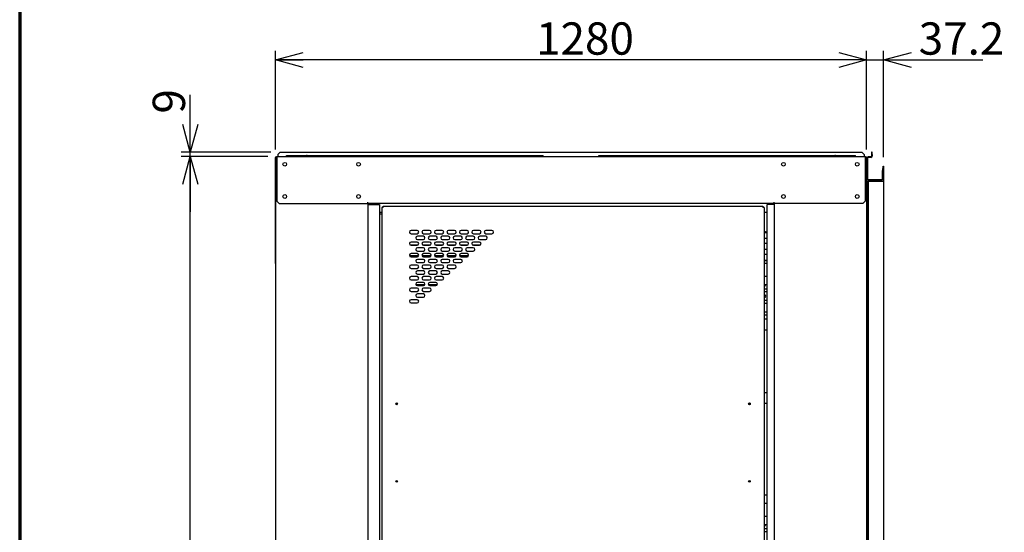
# Model space of a CAD drawing. Units: millimetres. Extents: x 400 to 8350, y 160 to 5780.
# Drawn here: x 400 to 2533, y 2791 to 3902 of the extents above; entities that cross this region are included whole.
import ezdxf

# ---------------------------------------------------------------- set-up
doc = ezdxf.new("R2010")
doc.units = ezdxf.units.MM
doc.header["$LTSCALE"] = 20
doc.layers.add('太線', color=7, linetype='Continuous', lineweight=70)
doc.layers.add('細線', color=7, linetype='Continuous', lineweight=25)
doc.styles.add('SLDTEXTSTYLE1', font='MSGOTHIC.TTC')
doc.dimstyles.new('SLDDIMSTYLE0', dxfattribs={"dimtxt": 70, "dimasz": 60, "dimexe": 0, "dimexo": 0.0625, "dimgap": 17.5, "dimtad": 3, "dimdec": 1, "dimrnd": 1e-09, "dimzin": 12, "dimdsep": 46, "dimtxsty": 'SLDTEXTSTYLE1', "dimblk1": 'OPEN30', "dimblk2": 'OPEN30', "dimsah": 1, "dimcen": 0.09, "dimadec": 0, "dimazin": 3, "dimtfac": 1, "dimtdec": 1, "dimtofl": 0, "dimtmove": 0, "dimatfit": 3, "dimldrblk": 'OPEN30', "dimfxl": 1, "dimfrac": 2, "dimtolj": 1, "dimtzin": 12, "dimarcsym": 0})
doc.dimstyles.new('SLDDIMSTYLE1', dxfattribs={"dimtxt": 70, "dimasz": 60, "dimexe": 0, "dimexo": 0.0625, "dimgap": 17.5, "dimtad": 3, "dimdec": 1, "dimrnd": 1e-09, "dimzin": 12, "dimdsep": 46, "dimtxsty": 'SLDTEXTSTYLE1', "dimblk1": 'OPEN30', "dimblk2": 'OPEN30', "dimsah": 1, "dimcen": 0.09, "dimadec": 0, "dimazin": 3, "dimtfac": 1, "dimtdec": 1, "dimtmove": 0, "dimatfit": 0, "dimldrblk": 'OPEN30', "dimfxl": 1, "dimfrac": 2, "dimtolj": 1, "dimtzin": 12, "dimarcsym": 0})

# ---------------------------------------------------------------- blocks, each defined once
blk = doc.blocks.new('_Open30')
at = {"color": 0, "linetype": 'ByBlock', "lineweight": -2}
for p, q in [((-1, 0.267949), (0, 0)), ((0, 0), (-1, -0.267949)), ((0, 0), (-1, 0))]:
    blk.add_line(p, q, dxfattribs=at)
blk = doc.blocks.new('_D')
at = {"layer": '細線'}
for p, q in [((937.1, 3605.8), (749.5, 3605.8)), ((769.5, 1697.8), (769.5, 3605.8)), ((929.7, 1697.8), (749.5, 1697.8))]:
    blk.add_line(p, q, dxfattribs=at)
at = {"layer": '細線', "xscale": 60, "yscale": 60}
for p, rotation in [((769.5, 3605.8), 90), ((769.5, 1697.8), 270)]:
    blk.add_blockref('_Open30', p, dxfattribs=dict(at, rotation=rotation))
at = {"layer": '細線', "insert": (688.1, 2505.8), "char_height": 70, "attachment_point": 1, "rotation": 90, "style": 'SLDTEXTSTYLE1'}
blk.add_mtext('1908', dxfattribs=at)
blk = doc.blocks.new('_D_1')
at = {"layer": '細線'}
for p, q in [((769.5, 3614.8), (769.5, 3739.2)), ((944.1, 3614.8), (749.5, 3614.8)), ((937.1, 3605.8), (749.5, 3605.8)), ((769.5, 3605.8), (769.5, 3614.8)), ((769.5, 3605.8), (769.5, 3485.8))]:
    blk.add_line(p, q, dxfattribs=at)
at = {"layer": '細線', "xscale": 60, "yscale": 60}
for p, rotation in [((769.5, 3614.8), 270), ((769.5, 3605.8), 90)]:
    blk.add_blockref('_Open30', p, dxfattribs=dict(at, rotation=rotation))
at = {"layer": '細線', "insert": (688.1, 3698.5), "char_height": 70, "attachment_point": 1, "rotation": 90, "style": 'SLDTEXTSTYLE1'}
blk.add_mtext('9', dxfattribs=at)
blk = doc.blocks.new('_D_2')
at = {"layer": '細線'}
for p, q in [((954.1, 3620.8), (954.1, 3834.8)), ((2234.1, 3620.8), (2234.1, 3834.8)), ((2234.1, 3814.8), (954.1, 3814.8))]:
    blk.add_line(p, q, dxfattribs=at)
at = {"layer": '細線', "xscale": 60, "yscale": 60, "rotation": 180}
blk.add_blockref('_Open30', (954.1, 3814.8), dxfattribs=at)
at = {"layer": '細線', "xscale": 60, "yscale": 60}
blk.add_blockref('_Open30', (2234.1, 3814.8), dxfattribs=at)
at = {"layer": '細線', "insert": (1518.4, 3896.2), "char_height": 70, "attachment_point": 1, "style": 'SLDTEXTSTYLE1'}
blk.add_mtext('1280', dxfattribs=at)
blk = doc.blocks.new('_D_3')
at = {"layer": '細線'}
for p, q in [((2234.1, 3620.8), (2234.1, 3834.8)), ((2271.3, 3604.3), (2271.3, 3834.8)), ((2234.1, 3814.8), (2114.1, 3814.8)), ((2234.1, 3814.8), (2271.3, 3814.8)), ((2271.3, 3814.8), (2485.8, 3814.8))]:
    blk.add_line(p, q, dxfattribs=at)
at = {"layer": '細線', "xscale": 60, "yscale": 60}
blk.add_blockref('_Open30', (2234.1, 3814.8), dxfattribs=at)
at = {"layer": '細線', "xscale": 60, "yscale": 60, "rotation": 180}
blk.add_blockref('_Open30', (2271.3, 3814.8), dxfattribs=at)
at = {"layer": '細線', "insert": (2347.1, 3896.2), "char_height": 70, "attachment_point": 1, "style": 'SLDTEXTSTYLE1'}
blk.add_mtext('37.2', dxfattribs=at)

msp = doc.modelspace()

# ---------------------------------------------------------------- linework, layer by layer
at = {"color": 7, "linetype": 'Continuous', "lineweight": 25}
for p, q in [((957.1, 3604.76), (955.9, 3604.76)), ((957.1, 3605.76), (2231.1, 3605.76)), ((957.1, 3605.76), (957.1, 3602.96)), ((964.1, 3614.76), (959.1, 3609.76)), ((959.1, 3609.76), (959.1, 3606.46)), ((959.1, 3606.46), (959.1, 3605.76)), ((964.1, 3614.76), (2224.1, 3614.76)), ((978.1, 3605.76), (978.1, 3607.36)), ((978.1, 3607.36), (1021.47, 3607.36)), ((1021.47, 3606.76), (1021.47, 3607.36)), ((1022.89, 3607.36), (1021.47, 3607.36)), ((1022.89, 3607.36), (1356.45, 3607.36)), ((1356.45, 3606.76), (1356.45, 3607.36)), ((1356.45, 3607.36), (1399.82, 3607.36)), ((1356.45, 3605.76), (1356.45, 3606.76)), ((1399.82, 3605.76), (1399.82, 3607.36)), ((1399.82, 3607.36), (1529.1, 3607.36)), ((1529.1, 3605.76), (1529.1, 3607.36)), ((1529.1, 3607.36), (1534.1, 3607.36)), ((1534.1, 3605.76), (1534.1, 3607.36)), ((1654.1, 3605.76), (1654.1, 3607.36)), ((1654.1, 3607.36), (1666.2, 3607.36)), ((1666.2, 3605.76), (1666.2, 3607.36)), ((1666.2, 3607.36), (1669.2, 3607.36)), ((1669.2, 3605.76), (1669.2, 3607.36)), ((1669.2, 3607.36), (1788.38, 3607.36)), ((1788.38, 3605.76), (1788.38, 3607.36)), ((1788.38, 3607.36), (1831.75, 3607.36)), ((1831.75, 3606.76), (1831.75, 3607.36)), ((1831.75, 3607.36), (2165.31, 3607.36)), ((1831.75, 3605.76), (1831.75, 3606.76)), ((2166.73, 3607.36), (2165.31, 3607.36)), ((2166.73, 3606.76), (2166.73, 3607.36)), ((2166.73, 3607.36), (2210.1, 3607.36)), ((2210.1, 3605.76), (2210.1, 3607.36)), ((2224.1, 3614.76), (2229.1, 3609.76)), ((2229.1, 3609.76), (2229.1, 3606.46)), ((2229.1, 3606.46), (2229.1, 3605.76)), ((2231.1, 3605.76), (2231.1, 3602.96)), ((2231.1, 3604.76), (2232.3, 3604.76)), ((2243.4, 3604.76), (2238, 3604.76)), ((2246.3, 3614.76), (2245.1, 3614.76)), ((2245.1, 3614.76), (2245.1, 3609.76)), ((2245.1, 3609.76), (2246.3, 3609.76)), ((2245.1, 3609.76), (2245.1, 3606.46)), ((2246.3, 3609.76), (2246.3, 3614.76)), ((2246.3, 3609.76), (2246.3, 3606.46)), ((953.1, 3601.96), (953.1, 3378.76)), ((954.1, 3601.96), (954.1, 3600.76)), ((954.1, 3600.76), (954.1, 1703.76)), ((956.9, 3600.76), (954.1, 3600.76)), ((957.1, 3603.76), (955.9, 3603.76)), ((957.1, 3600.76), (956.9, 3600.76)), ((957.1, 3602.96), (957.1, 3508.76)), ((2231.1, 3603.76), (2232.3, 3603.76)), ((2231.1, 3602.96), (2231.1, 3508.76)), ((2231.1, 3600.76), (2231.3, 3600.76)), ((2231.3, 3600.76), (2234.1, 3600.76)), ((2234.1, 3601.96), (2234.1, 3600.76)), ((2234.1, 3600.76), (2234.1, 1703.76)), ((2235.1, 3601.96), (2235.1, 3378.76)), ((2236.3, 3601.86), (2236.3, 3557.66)), ((2243.4, 3603.56), (2238, 3603.56)), ((2270.1, 3584.26), (2271.3, 3584.26)), ((2270.1, 3579.76), (2270.1, 3584.26)), ((2271.3, 3584.26), (2271.3, 3564.26)), ((2268.9, 3579.76), (2268.9, 3574.76)), ((2270.1, 3579.76), (2268.9, 3579.76)), ((2268.9, 3574.76), (2270.1, 3574.76)), ((2268.9, 3557.66), (2268.9, 3574.76)), ((2270.1, 3574.76), (2270.1, 3579.76)), ((2270.1, 3557.66), (2270.1, 3574.76)), ((2271.3, 3564.26), (2270.1, 3564.26)), ((2271.3, 3564.26), (2271.3, 3551.26)), ((2236.3, 3551.26), (2236.3, 1761.26)), ((2236.3, 3551.26), (2237.5, 3551.26)), ((2240.4, 3551.26), (2237.5, 3551.26)), ((2237.5, 3551.26), (2237.5, 1761.26)), ((2238, 3555.96), (2267.2, 3555.96)), ((2238, 3554.76), (2267.2, 3554.76)), ((2268.4, 3551.26), (2240.4, 3551.26)), ((2271.3, 3551.26), (2268.4, 3551.26)), ((2270.1, 3557.66), (2270.1, 3551.26)), ((2271.3, 3551.26), (2271.3, 1761.26)), ((957.1, 3508.76), (962.1, 3503.76)), ((962.1, 3503.76), (1154.1, 3503.76)), ((1154.1, 3503.76), (1154.1, 3506.56)), ((1154.1, 3503.76), (1154.1, 1738.76)), ((2034.1, 3503.76), (1154.1, 3503.76)), ((1154.1, 3501.76), (1154.1, 1843.76)), ((1154.1, 3501.76), (1156.9, 3501.76)), ((1156.9, 3501.76), (1176.3, 3501.76)), ((1159.1, 3503.76), (1159.1, 3501.96)), ((1159.1, 3501.96), (1159.1, 3501.76)), ((1176.3, 3501.76), (1179.1, 3501.76)), ((1179.1, 3501.76), (1179.1, 2688.76)), ((1187.4, 3494.96), (1187.4, 3497.76)), ((1187.4, 3497.76), (2009.8, 3497.76)), ((2009.8, 3497.76), (2009.8, 3494.96)), ((2019.1, 3440.76), (2019.1, 3501.76)), ((2023.8, 3501.76), (2019.1, 3501.76)), ((2029.4, 3501.76), (2023.8, 3501.76)), ((2029.1, 3503.76), (2029.1, 3501.96)), ((2029.1, 3501.96), (2029.1, 3501.76)), ((2034.1, 3501.76), (2029.4, 3501.76)), ((2034.1, 3503.76), (2034.1, 3506.56)), ((2034.1, 3503.76), (2034.1, 1738.76)), ((2226.1, 3503.76), (2034.1, 3503.76)), ((2231.1, 3508.76), (2226.1, 3503.76)), ((1179.1, 3484.76), (1184.6, 3484.76)), ((1179.1, 3480.76), (1180.9, 3480.76)), ((1184.6, 3480.76), (1180.9, 3480.76)), ((1187.4, 3494.96), (1184.6, 3494.96)), ((1184.6, 3494.96), (1184.6, 1850.56)), ((2012.6, 3494.96), (2009.8, 3494.96)), ((2012.6, 3494.96), (2012.6, 3440.76)), ((2012.6, 3484.76), (2019.1, 3484.76)), ((1260.85, 3445.01), (1247.85, 3445.01)), ((1247.85, 3438.01), (1260.85, 3438.01)), ((1287.85, 3445.01), (1274.85, 3445.01)), ((1274.85, 3438.01), (1287.85, 3438.01)), ((1314.85, 3445.01), (1301.85, 3445.01)), ((1301.85, 3438.01), (1314.85, 3438.01)), ((1341.85, 3445.01), (1328.85, 3445.01)), ((1328.85, 3438.01), (1341.85, 3438.01)), ((1368.85, 3445.01), (1355.85, 3445.01)), ((1355.85, 3438.01), (1368.85, 3438.01)), ((1395.85, 3445.01), (1382.85, 3445.01)), ((1382.85, 3438.01), (1395.85, 3438.01)), ((1422.85, 3445.01), (1409.85, 3445.01)), ((1409.85, 3438.01), (1422.85, 3438.01)), ((2012.6, 3440.76), (2012.6, 3428.76)), ((2012.6, 3440.76), (2019.1, 3440.76)), ((2019.1, 3428.76), (2019.1, 3440.76)), ((2019.1, 3428.76), (2019.1, 3440.76)), ((1262.15, 3413.26), (1246.55, 3413.26)), ((1260.85, 3420.01), (1247.85, 3420.01)), ((1247.85, 3413.01), (1260.85, 3413.01)), ((1274.35, 3432.51), (1261.35, 3432.51)), ((1261.35, 3425.51), (1274.35, 3425.51)), ((1289.15, 3413.26), (1273.55, 3413.26)), ((1287.85, 3420.01), (1274.85, 3420.01)), ((1274.85, 3413.01), (1287.85, 3413.01)), ((1301.35, 3432.51), (1288.35, 3432.51)), ((1288.35, 3425.51), (1301.35, 3425.51)), ((1316.15, 3413.26), (1300.55, 3413.26)), ((1314.85, 3420.01), (1301.85, 3420.01)), ((1301.85, 3413.01), (1314.85, 3413.01)), ((1328.35, 3432.51), (1315.35, 3432.51)), ((1315.35, 3425.51), (1328.35, 3425.51)), ((1343.15, 3413.26), (1327.55, 3413.26)), ((1341.85, 3420.01), (1328.85, 3420.01)), ((1328.85, 3413.01), (1341.85, 3413.01)), ((1355.35, 3432.51), (1342.35, 3432.51)), ((1342.35, 3425.51), (1355.35, 3425.51)), ((1370.15, 3413.26), (1354.55, 3413.26)), ((1368.85, 3420.01), (1355.85, 3420.01)), ((1355.85, 3413.01), (1368.85, 3413.01)), ((1382.35, 3432.51), (1369.35, 3432.51)), ((1369.35, 3425.51), (1382.35, 3425.51)), ((1397.15, 3413.26), (1381.55, 3413.26)), ((1395.85, 3420.01), (1382.85, 3420.01)), ((1382.85, 3413.01), (1395.85, 3413.01)), ((1409.35, 3432.51), (1396.35, 3432.51)), ((1396.35, 3425.51), (1409.35, 3425.51)), ((2012.6, 3428.76), (2012.6, 3416.76)), ((2012.6, 3428.76), (2019.1, 3428.76)), ((2012.6, 3416.76), (2012.6, 3404.76)), ((2019.1, 3416.76), (2012.6, 3416.76)), ((2019.1, 3416.76), (2019.1, 3428.76)), ((2019.1, 3404.76), (2019.1, 3416.76)), ((2019.1, 3404.76), (2019.1, 3416.76)), ((1260.85, 3395.01), (1247.85, 3395.01)), ((1274.35, 3407.51), (1261.35, 3407.51)), ((1261.35, 3400.51), (1274.35, 3400.51)), ((1287.85, 3395.01), (1274.85, 3395.01)), ((1301.35, 3407.51), (1288.35, 3407.51)), ((1288.35, 3400.51), (1301.35, 3400.51)), ((1314.85, 3395.01), (1301.85, 3395.01)), ((1328.35, 3407.51), (1315.35, 3407.51)), ((1315.35, 3400.51), (1328.35, 3400.51)), ((1341.85, 3395.01), (1328.85, 3395.01)), ((1355.35, 3407.51), (1342.35, 3407.51)), ((1342.35, 3400.51), (1355.35, 3400.51)), ((1368.85, 3395.01), (1355.85, 3395.01)), ((1382.35, 3407.51), (1369.35, 3407.51)), ((1369.35, 3400.51), (1382.35, 3400.51)), ((2012.6, 3404.76), (2012.6, 3392.76)), ((2012.6, 3404.76), (2019.1, 3404.76)), ((2019.1, 3392.76), (2012.6, 3392.76)), ((2012.6, 3392.76), (2012.6, 3380.76)), ((2019.1, 3392.76), (2019.1, 3404.76)), ((2019.1, 3380.76), (2019.1, 3392.76)), ((2019.1, 3380.76), (2019.1, 3392.76)), ((954.1, 3378.76), (953.1, 3378.76)), ((953.1, 3378.76), (953.1, 3373.76)), ((953.1, 3373.76), (954.1, 3373.76)), ((1264.01, 3390.01), (1244.69, 3390.01)), ((1247.85, 3388.01), (1260.85, 3388.01)), ((1260.85, 3370.01), (1247.85, 3370.01)), ((1274.35, 3382.51), (1261.35, 3382.51)), ((1261.35, 3375.51), (1274.35, 3375.51)), ((1291.01, 3390.01), (1271.69, 3390.01)), ((1274.85, 3388.01), (1287.85, 3388.01)), ((1287.85, 3370.01), (1274.85, 3370.01)), ((1301.35, 3382.51), (1288.35, 3382.51)), ((1288.35, 3375.51), (1301.35, 3375.51)), ((1318.01, 3390.01), (1298.69, 3390.01)), ((1301.85, 3388.01), (1314.85, 3388.01)), ((1314.85, 3370.01), (1301.85, 3370.01)), ((1328.35, 3382.51), (1315.35, 3382.51)), ((1315.35, 3375.51), (1328.35, 3375.51)), ((1345.01, 3390.01), (1325.69, 3390.01)), ((1328.85, 3388.01), (1341.85, 3388.01)), ((1341.85, 3370.01), (1328.85, 3370.01)), ((1355.35, 3382.51), (1342.35, 3382.51)), ((1342.35, 3375.51), (1355.35, 3375.51)), ((1372.01, 3390.01), (1352.69, 3390.01)), ((1355.85, 3388.01), (1368.85, 3388.01)), ((2012.6, 3380.76), (2012.6, 2702.76)), ((2012.6, 3380.76), (2019.1, 3380.76)), ((2019.1, 3373.76), (2012.6, 3373.76)), ((2019.1, 2702.76), (2019.1, 3380.76)), ((2234.1, 3378.76), (2235.1, 3378.76)), ((2235.1, 3373.76), (2234.1, 3373.76)), ((2235.1, 3378.76), (2235.1, 3373.76)), ((1247.85, 3363.01), (1260.85, 3363.01)), ((1274.35, 3357.51), (1261.35, 3357.51)), ((1261.35, 3350.51), (1274.35, 3350.51)), ((1274.85, 3363.01), (1287.85, 3363.01)), ((1301.35, 3357.51), (1288.35, 3357.51)), ((1288.35, 3350.51), (1301.35, 3350.51)), ((1301.85, 3363.01), (1314.85, 3363.01)), ((1328.35, 3357.51), (1315.35, 3357.51)), ((1315.35, 3350.51), (1328.35, 3350.51)), ((1328.85, 3363.01), (1341.85, 3363.01)), ((1260.85, 3345.01), (1247.85, 3345.01)), ((1247.85, 3338.01), (1260.85, 3338.01)), ((1258.08, 3327.76), (1277.62, 3327.76)), ((1274.35, 3332.51), (1261.35, 3332.51)), ((1287.85, 3345.01), (1274.85, 3345.01)), ((1274.85, 3338.01), (1287.85, 3338.01)), ((1285.08, 3327.76), (1304.62, 3327.76)), ((1301.35, 3332.51), (1288.35, 3332.51)), ((1314.85, 3345.01), (1301.85, 3345.01)), ((1301.85, 3338.01), (1314.85, 3338.01)), ((2012.6, 3345.76), (2019.1, 3345.76)), ((2012.6, 3327.76), (2019.1, 3327.76)), ((1260.85, 3320.01), (1247.85, 3320.01)), ((1247.85, 3313.01), (1260.85, 3313.01)), ((1261.35, 3325.51), (1274.35, 3325.51)), ((1274.35, 3307.51), (1261.35, 3307.51)), ((1287.85, 3320.01), (1274.85, 3320.01)), ((1274.85, 3313.01), (1287.85, 3313.01)), ((1288.35, 3325.51), (1301.35, 3325.51)), ((2012.6, 3318.78), (2012.84, 3318.79)), ((2012.84, 3311.79), (2012.6, 3311.8)), ((2012.84, 3318.79), (2019.1, 3318.79)), ((2019.1, 3311.79), (2012.84, 3311.79)), ((1260.85, 3295.01), (1247.85, 3295.01)), ((1247.85, 3288.01), (1260.85, 3288.01)), ((1261.35, 3300.51), (1274.35, 3300.51)), ((2012.6, 3293.78), (2012.84, 3293.79)), ((2012.84, 3286.79), (2012.6, 3286.8)), ((2012.84, 3293.79), (2019.1, 3293.79)), ((2019.1, 3286.79), (2012.84, 3286.79)), ((2012.6, 3268.78), (2012.84, 3268.79)), ((2012.84, 3268.79), (2019.1, 3268.79)), ((2012.84, 3261.79), (2012.6, 3261.8)), ((2019.1, 3252.51), (2012.6, 3252.51)), ((2019.1, 3261.79), (2012.84, 3261.79)), ((2019.1, 3229.26), (2012.6, 3229.26)), ((2019.1, 3093.26), (2012.6, 3093.26)), ((1218.18, 3070.01), (1215.02, 3070.01)), ((1982.18, 3070.01), (1979.02, 3070.01)), ((2019.1, 3070.01), (2012.6, 3070.01)), ((2012.6, 2871.76), (2019.1, 2871.76)), ((2012.6, 2853.76), (2019.1, 2853.76)), ((2012.6, 2825.76), (2019.1, 2825.76)), ((2012.6, 2807.76), (2019.1, 2807.76)), ((2012.6, 2798.78), (2012.84, 2798.79)), ((2012.84, 2798.79), (2019.1, 2798.79)), ((2012.84, 2791.79), (2012.6, 2791.8)), ((2019.1, 2791.79), (2012.84, 2791.79))]:
    msp.add_line(p, q, dxfattribs=at)
for centre, radius in [((974.1, 3588.76), 4), ((1134.1, 3588.76), 4), ((2054.1, 3588.76), 4), ((2214.1, 3588.76), 4), ((974.1, 3518.76), 4), ((1134.1, 3518.76), 4), ((2054.1, 3518.76), 4), ((2214.1, 3518.76), 4), ((1216.6, 3069.26), 1.9), ((1216.6, 3069.26), 1.75), ((1980.6, 3069.26), 1.9), ((1980.6, 3069.26), 1.75), ((1216.6, 2901.26), 1.9), ((1216.6, 2901.26), 1.75), ((1980.6, 2901.26), 1.9), ((1980.6, 2901.26), 1.75)]:
    msp.add_circle(centre, radius, dxfattribs=at)
for centre, radius, start, end in [((955.9, 3601.96), 2.8, 90, 180), ((1023.82, 3604.36), 3.35, 134.28729, 155.18687), ((1022.94, 3605.3), 2.07, 91.34545, 135.08962), ((1358.79, 3604.36), 3.35, 134.28359, 155.18943), ((1829.41, 3604.36), 3.35, 24.80943, 45.7164), ((2165.27, 3605.3), 2.07, 44.90935, 88.65383), ((2164.39, 3604.36), 3.35, 24.79534, 45.73049), ((2232.3, 3601.96), 2.8, 0, 90), ((2238, 3601.86), 2.9, 90, 180), ((2243.4, 3606.46), 2.9, 270, 0), ((2243.4, 3606.46), 1.7, 270, 0), ((955.9, 3601.96), 1.8, 90, 180), ((2232.3, 3601.96), 1.8, 0, 90), ((2238, 3601.86), 1.7, 90, 180), ((2238, 3557.66), 2.9, 180, 270), ((2238, 3557.66), 1.7, 180, 270), ((2267.2, 3557.66), 1.7, 270, 0), ((2267.2, 3557.66), 2.9, 270, 0), ((1247.85, 3441.51), 3.5, 90, 270), ((1260.85, 3441.51), 3.5, 270, 90), ((1274.85, 3441.51), 3.5, 90, 270), ((1287.85, 3441.51), 3.5, 270, 90), ((1301.85, 3441.51), 3.5, 90, 270), ((1314.85, 3441.51), 3.5, 270, 90), ((1328.85, 3441.51), 3.5, 90, 270), ((1341.85, 3441.51), 3.5, 270, 90), ((1355.85, 3441.51), 3.5, 90, 270), ((1368.85, 3441.51), 3.5, 270, 90), ((1382.85, 3441.51), 3.5, 90, 270), ((1395.85, 3441.51), 3.5, 270, 90), ((1409.85, 3441.51), 3.5, 90, 270), ((1422.85, 3441.51), 3.5, 270, 90), ((1247.85, 3416.51), 3.5, 90, 270), ((1261.35, 3429.01), 3.5, 90, 270), ((1260.85, 3416.51), 3.5, 270, 90), ((1274.85, 3416.51), 3.5, 90, 270), ((1274.35, 3429.01), 3.5, 270, 90), ((1288.35, 3429.01), 3.5, 90, 270), ((1287.85, 3416.51), 3.5, 270, 90), ((1301.85, 3416.51), 3.5, 90, 270), ((1301.35, 3429.01), 3.5, 270, 90), ((1315.35, 3429.01), 3.5, 90, 270), ((1314.85, 3416.51), 3.5, 270, 90), ((1328.85, 3416.51), 3.5, 90, 270), ((1328.35, 3429.01), 3.5, 270, 90), ((1342.35, 3429.01), 3.5, 90, 270), ((1341.85, 3416.51), 3.5, 270, 90), ((1355.85, 3416.51), 3.5, 90, 270), ((1355.35, 3429.01), 3.5, 270, 90), ((1369.35, 3429.01), 3.5, 90, 270), ((1368.85, 3416.51), 3.5, 270, 90), ((1382.85, 3416.51), 3.5, 90, 270), ((1382.35, 3429.01), 3.5, 270, 90), ((1396.35, 3429.01), 3.5, 90, 270), ((1395.85, 3416.51), 3.5, 270, 90), ((1409.35, 3429.01), 3.5, 270, 90), ((1247.85, 3391.51), 3.5, 90, 270), ((1261.35, 3404.01), 3.5, 90, 270), ((1260.85, 3391.51), 3.5, 270, 90), ((1274.85, 3391.51), 3.5, 90, 270), ((1274.35, 3404.01), 3.5, 270, 90), ((1288.35, 3404.01), 3.5, 90, 270), ((1287.85, 3391.51), 3.5, 270, 90), ((1301.85, 3391.51), 3.5, 90, 270), ((1301.35, 3404.01), 3.5, 270, 90), ((1315.35, 3404.01), 3.5, 90, 270), ((1314.85, 3391.51), 3.5, 270, 90), ((1328.85, 3391.51), 3.5, 90, 270), ((1328.35, 3404.01), 3.5, 270, 90), ((1342.35, 3404.01), 3.5, 90, 270), ((1341.85, 3391.51), 3.5, 270, 90), ((1355.85, 3391.51), 3.5, 90, 270), ((1355.35, 3404.01), 3.5, 270, 90), ((1369.35, 3404.01), 3.5, 90, 270), ((1368.85, 3391.51), 3.5, 270, 90), ((1382.35, 3404.01), 3.5, 270, 90), ((1247.85, 3366.51), 3.5, 90, 270), ((1261.35, 3379.01), 3.5, 90, 270), ((1260.85, 3366.51), 3.5, 270, 90), ((1274.85, 3366.51), 3.5, 90, 270), ((1274.35, 3379.01), 3.5, 270, 90), ((1288.35, 3379.01), 3.5, 90, 270), ((1287.85, 3366.51), 3.5, 270, 90), ((1301.85, 3366.51), 3.5, 90, 270), ((1301.35, 3379.01), 3.5, 270, 90), ((1315.35, 3379.01), 3.5, 90, 270), ((1314.85, 3366.51), 3.5, 270, 90), ((1328.85, 3366.51), 3.5, 90, 270), ((1328.35, 3379.01), 3.5, 270, 90), ((1342.35, 3379.01), 3.5, 90, 270), ((1341.85, 3366.51), 3.5, 270, 90), ((1355.35, 3379.01), 3.5, 270, 90), ((1261.35, 3354.01), 3.5, 90, 270), ((1274.35, 3354.01), 3.5, 270, 90), ((1288.35, 3354.01), 3.5, 90, 270), ((1301.35, 3354.01), 3.5, 270, 90), ((1315.35, 3354.01), 3.5, 90, 270), ((1328.35, 3354.01), 3.5, 270, 90), ((1247.85, 3341.51), 3.5, 90, 270), ((1261.35, 3329.01), 3.5, 90, 270), ((1260.85, 3341.51), 3.5, 270, 90), ((1274.85, 3341.51), 3.5, 90, 270), ((1274.35, 3329.01), 3.5, 270, 90), ((1288.35, 3329.01), 3.5, 90, 270), ((1287.85, 3341.51), 3.5, 270, 90), ((1301.85, 3341.51), 3.5, 90, 270), ((1301.35, 3329.01), 3.5, 270, 90), ((1314.85, 3341.51), 3.5, 270, 90), ((2012.34, 3327.79), 3.5, 274.30667, 359.57989), ((1247.85, 3316.51), 3.5, 90, 270), ((1261.35, 3304.01), 3.5, 90, 270), ((1260.85, 3316.51), 3.5, 270, 90), ((1274.85, 3316.51), 3.5, 90, 270), ((1274.35, 3304.01), 3.5, 270, 90), ((1287.85, 3316.51), 3.5, 270, 90), ((2012.34, 3302.79), 3.5, 274.30667, 85.69333), ((1247.85, 3291.51), 3.5, 90, 270), ((1260.85, 3291.51), 3.5, 270, 90), ((2012.34, 2807.79), 3.5, 274.30667, 359.57989)]:
    msp.add_arc(centre, radius, start, end, dxfattribs=at)
for points, knots in [([(2017.84, 3440.77), (2017.72, 3440.93), (2017.48, 3441.27), (2016.9, 3441.66), (2016.15, 3441.89), (2015.32, 3441.85), (2014.56, 3441.53), (2014.08, 3441.12), (2013.91, 3440.83), (2013.87, 3440.77)], [0, 0, 0, 0, 0.1203157, 0.2694251, 0.4345133, 0.6129826, 0.7858014, 0.9519323, 1, 1, 1, 1]), ([(2013.87, 3380.76), (2013.98, 3380.6), (2014.23, 3380.25), (2014.81, 3379.87), (2015.56, 3379.63), (2016.39, 3379.67), (2017.14, 3380), (2017.62, 3380.4), (2017.79, 3380.69), (2017.83, 3380.76)], [0, 0, 0, 0, 0.1206384, 0.2696244, 0.4345921, 0.612931, 0.7856235, 0.9516378, 1, 1, 1, 1])]:
    msp.add_open_spline(points, degree=3, knots=knots, dxfattribs=at)
at = {"layer": '太線'}
msp.add_line((400, 5780), (400, 160), dxfattribs=at)

# ---------------------------------------------------------------- dimensions: what is measured, and where the dimension line sits
at = {"layer": '細線'}
for base, p2, dimstyle, picture, middle in [((954.1, 3814.76), (954.1, 3600.76), 'SLDDIMSTYLE0', '_D_2', (1599.82, 3814.76)), ((2271.3, 3814.76), (2271.3, 3584.26), 'SLDDIMSTYLE1', '_D_3', (2416.42, 3814.76))]:
    dim = msp.add_linear_dim(base=base, p1=(2234.1, 3600.76), p2=p2, dimstyle=dimstyle, dxfattribs=at)
    dim.commit()
    dim.dimension.update_dxf_attribs({"geometry": picture, "text_midpoint": middle, "dimtype": 160})
for base, p1, p2, dimstyle, picture, middle in [((769.51, 3614.76), (957.1, 3605.76), (964.1, 3614.76), 'SLDDIMSTYLE1', '_D_1', (769.51, 3718.85)), ((769.51, 3605.76), (949.75, 1697.76), (957.1, 3605.76), 'SLDDIMSTYLE0', '_D', (769.51, 2587.32))]:
    dim = msp.add_linear_dim(base=base, p1=p1, p2=p2, angle=90, dimstyle=dimstyle, dxfattribs=at)
    dim.commit()
    dim.dimension.update_dxf_attribs({"geometry": picture, "text_midpoint": middle, "dimtype": 160})

doc.saveas('drawing.dxf')
